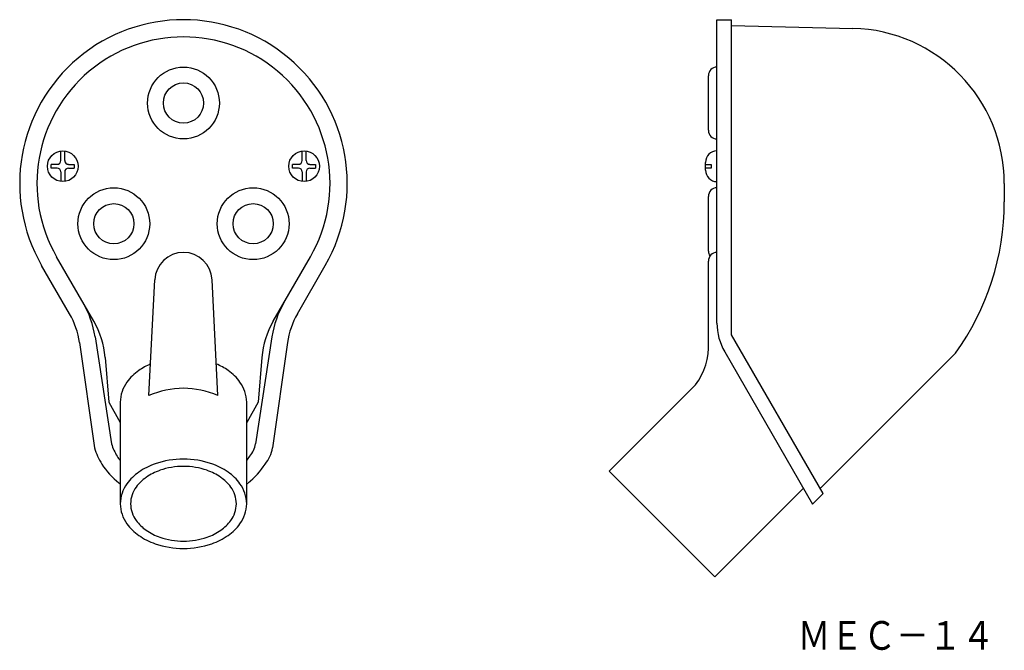
# Model space of a CAD drawing. Extents: x -161 to 11, y -89 to 21.
import ezdxf
from ezdxf.enums import TextEntityAlignment as Align

# ---------------------------------------------------------------- set-up
doc = ezdxf.new("R2010")
doc.units = 0
doc.layers.add('1', color=7, linetype='CONTINUOUS')
doc.styles.add('MDRAFSTD', font='TXT', dxfattribs={"bigfont": 'BIGFONT'})

msp = doc.modelspace()

# ---------------------------------------------------------------- linework, layer by layer
at = {"layer": '1', "color": 7, "linetype": 'CONTINUOUS'}
for p, q in [((-39.42, -31.8), (-39.42, 21)), ((-39.42, 21), (-36.92, 21)), ((-36.92, -33.81), (-36.92, 21)), ((-36.92, 20), (-15.77, 19.49)), ((-40.92, 1.75), (-40.92, 11.25)), ((-153.59, -3.5), (-153.59, -1.85)), ((-152.92, -3.5), (-152.92, -1.85)), ((-111.59, -3.5), (-111.59, -1.85)), ((-110.92, -3.5), (-110.92, -1.85)), ((-155.26, -4.83), (-155.26, -4.17)), ((-154.26, -4.17), (-155.26, -4.17)), ((-154.26, -4.83), (-155.26, -4.83)), ((-152.26, -4.17), (-151.26, -4.17)), ((-152.26, -4.83), (-151.26, -4.83)), ((-151.26, -4.17), (-151.26, -4.83)), ((-113.26, -4.83), (-113.26, -4.17)), ((-112.26, -4.17), (-113.26, -4.17)), ((-112.26, -4.83), (-113.26, -4.83)), ((-110.26, -4.17), (-109.26, -4.17)), ((-110.26, -4.83), (-109.26, -4.83)), ((-109.26, -4.17), (-109.26, -4.83)), ((-41.42, -5.17), (-41.42, -3.83)), ((-41.42, -4.17), (-40.42, -4.17)), ((-40.42, -4.83), (-41.42, -4.83)), ((-40.42, -4.17), (-40.42, -4.83)), ((-153.59, -5.5), (-153.59, -7.15)), ((-152.92, -5.5), (-152.92, -7.15)), ((-111.59, -5.5), (-111.59, -7.15)), ((-110.92, -5.5), (-110.92, -7.15)), ((10.58, -7.5), (10.58, -10.7)), ((-40.92, -19.25), (-40.92, -9.75)), ((-147.86, -31.48), (-154.34, -20.25)), ((-116.66, -31.48), (-110.17, -20.25)), ((-152.09, -30.16), (-156.94, -21.75)), ((-112.43, -30.16), (-107.58, -21.75)), ((-40.92, -36.17), (-40.92, -21)), ((-138.26, -44.4), (-137.25, -24.25)), ((-126.26, -44.4), (-127.26, -24.25)), ((-147.65, -34.16), (-144.78, -52.82)), ((-116.86, -34.16), (-119.73, -52.82)), ((-20.96, -61.46), (-36.92, -33.81)), ((-150.35, -35.18), (-147.74, -53.51)), ((-114.16, -35.18), (-116.78, -53.51)), ((-38.08, -36.8), (-22.79, -63.29)), ((2.1, -37), (-21.47, -60.57)), ((-145.9, -37.76), (-145.26, -45.55)), ((-118.62, -37.76), (-119.26, -45.55)), ((-43.85, -43.24), (-58.18, -57.57)), ((-145.26, -45.55), (-143.26, -49.09)), ((-143.26, -45.55), (-143.26, -63.23)), ((-121.26, -63.23), (-121.26, -45.55)), ((-119.26, -45.55), (-121.26, -49.09)), ((-39.79, -75.96), (-58.18, -57.57)), ((-24.38, -60.54), (-39.79, -75.96)), ((-22.79, -63.29), (-20.96, -61.46))]:
    msp.add_line(p, q, dxfattribs=at)
for centre, radius in [((-132.26, 6.5), 6.25), ((-132.26, 6.5), 3.5), ((-153.26, -4.5), 2.67), ((-111.26, -4.5), 2.67), ((-144.38, -14.5), 6.25), ((-120.13, -14.5), 6.25), ((-144.38, -14.5), 3.5), ((-120.13, -14.5), 3.5)]:
    msp.add_circle(centre, radius, dxfattribs=at)
for centre, radius, start, end in [((-132.26, -7.5), 28.5, 330, 210), ((-16.42, -7.5), 27, 0, 88.6246), ((-132.26, -7.5), 25.5, 330, 210), ((-39.42, 11.25), 1.5, 90, 180), ((-39.42, 1.75), 1.5, 180, 270), ((-39.42, -3.83), 2, 90, 180), ((-154.26, -3.5), 0.667, 270, 0), ((-154.26, -5.5), 0.667, 0, 90), ((-152.26, -3.5), 0.667, 180, 270), ((-152.26, -5.5), 0.667, 90, 180), ((-112.26, -3.5), 0.667, 270, 0), ((-112.26, -5.5), 0.667, 0, 90), ((-110.26, -3.5), 0.667, 180, 270), ((-110.26, -5.5), 0.667, 90, 180), ((-39.42, -5.17), 2, 180, 270), ((-39.42, -9.75), 1.5, 90, 180), ((-34.42, -10.7), 45, 324.2436, 0), ((-132.26, -24.5), 5, 2.8585, 177.1415), ((-39.42, -19.25), 1.5, 180, 215.6853), ((-39.42, -21), 1.5, 90, 180), ((-164.45, -36.74), 17, 8.7302, 30), ((-100.06, -36.74), 17, 150, 171.2698), ((-164.21, -37.16), 14, 8.1153, 30), ((-100.3, -37.16), 14, 150, 171.8847), ((-160.85, -38.98), 15, 4.687, 30), ((-103.67, -38.98), 15, 150, 175.313), ((-29.42, -31.8), 10, 180, 210), ((-50.92, -36.17), 10, 315, 0), ((-133.54, -49.31), 11.31, 113.1201, 125.0371), ((-129.64, -46.91), 8.58, 53.0593, 68.7835), ((-135.16, -47.08), 8.56, 124.748, 144.1564), ((-129.36, -47.08), 8.56, 35.8436, 55.252), ((-137.25, -45.62), 6.01, 143.7701, 179.3066), ((-127.27, -45.62), 6.01, 0.6934, 36.2299), ((-132.26, -58.07), 14.93, 66.2992, 113.7008), ((-136.19, -50.12), 9, 197.4557, 212.3763), ((-123.87, -52.19), 4.19, 318.8834, 351.2846), ((-137.15, -50.42), 11.03, 196.2733, 212.3989), ((-122.27, -52.72), 5.55, 319.4633, 351.8645), ((-135.36, -49.23), 13.17, 212.5935, 231.9259), ((-141.26, -53.74), 2.81, 205.3239, 224.6563), ((-133.33, -67.35), 11.73, 109.1437, 124.8679), ((-132.31, -70.3), 14.85, 89.8112, 109.1423), ((-132.21, -70.3), 14.85, 70.8577, 90.1888), ((-131.18, -67.35), 11.73, 55.1321, 70.8563), ((-129.06, -49.68), 9.87, 322.2706, 327.7492), ((-129.15, -49.23), 13.17, 308.0741, 327.4065), ((-135.16, -64.76), 8.56, 124.748, 144.1564), ((-133.15, -66.68), 9.81, 109.1437, 124.8679), ((-132.3, -69.14), 12.42, 89.8112, 109.1423), ((-132.22, -69.14), 12.42, 70.8577, 90.1888), ((-131.36, -66.68), 9.81, 55.1321, 70.8563), ((-129.36, -64.76), 8.56, 35.8436, 55.252), ((-142.77, -58.91), 0.997, 223.7667, 240.5145), ((-137.25, -63.3), 6.01, 143.7701, 179.3066), ((-134.68, -64.51), 7.16, 124.748, 144.1564), ((-129.83, -64.51), 7.16, 35.8436, 55.252), ((-127.27, -63.3), 6.01, 0.6934, 36.2299), ((-130.24, -47.99), 14.82, 307.2978, 308.421), ((-136.43, -63.29), 5.03, 143.7701, 179.3066), ((-128.08, -63.29), 5.03, 0.6934, 36.2299), ((-137.25, -63.15), 6.01, 180.6934, 216.2299), ((-136.43, -63.17), 5.03, 180.6934, 216.2299), ((-128.08, -63.17), 5.03, 323.7701, 359.3066), ((-127.27, -63.15), 6.01, 323.7701, 359.3066), ((-135.16, -61.69), 8.56, 215.8436, 235.252), ((-134.68, -61.94), 7.16, 215.8436, 235.252), ((-129.83, -61.94), 7.16, 304.748, 324.1564), ((-129.36, -61.69), 8.56, 304.748, 324.1564), ((-133.15, -59.78), 9.81, 235.1321, 250.8563), ((-131.36, -59.78), 9.81, 289.1437, 304.8679), ((-133.33, -59.1), 11.73, 235.1321, 250.8563), ((-132.31, -56.15), 14.85, 250.8577, 270.1888), ((-132.3, -57.31), 12.42, 250.8577, 270.1888), ((-132.22, -57.31), 12.42, 269.8112, 289.1423), ((-132.21, -56.15), 14.85, 269.8112, 289.1423), ((-131.18, -59.1), 11.73, 289.1437, 304.8679)]:
    msp.add_arc(centre, radius, start, end, dxfattribs=at)

# ---------------------------------------------------------------- texts
at = {"layer": '1', "color": 7, "linetype": 'CONTINUOUS', "style": 'MDRAFSTD'}
msp.add_text('ＭＥＣ－１４', height=5, dxfattribs=at).set_placement((-25.38, -88.64), (8.87, -88.64), align=Align.FIT)

doc.saveas('drawing.dxf')
